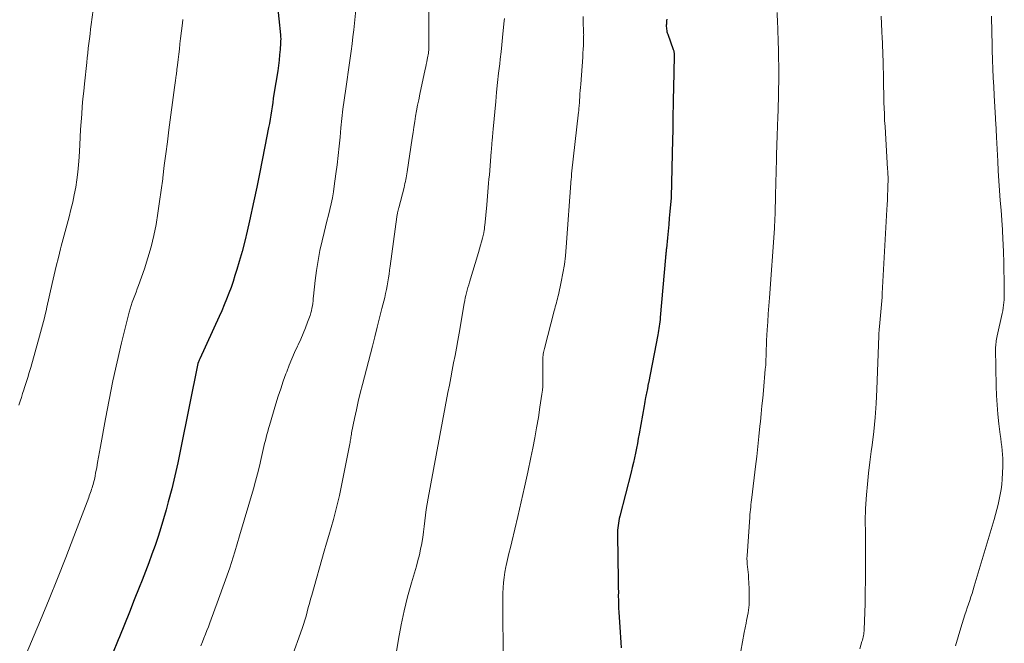
# Model space of a CAD drawing. Units: feet. Extents: x 1985000 to 1990033, y 550000 to 555000.
# Drawn here: x 1986061 to 1986223, y 550905 to 551007 of the extents above; entities that cross this region are included whole.
import ezdxf

# ---------------------------------------------------------------- set-up
doc = ezdxf.new("R2010")
doc.units = ezdxf.units.FT
doc.header["$LTSCALE"] = 100
doc.header["$MEASUREMENT"] = 0
doc.layers.add('CONTOUR INDEX', color=32, linetype='Continuous', lineweight=25)
doc.layers.add('CONTOUR INTERMEDIATE', color=40, linetype='Continuous', lineweight=15)

msp = doc.modelspace()

# ---------------------------------------------------------------- linework, layer by layer
at = {"layer": 'CONTOUR INDEX', "flags": 128}
for points, elevation in [([(1986103.23, 551012.66), (1986104.04, 551004.73), (1986104.06, 551004.39), (1986104.08, 551004.04), (1986104.07, 551003.69), (1986104.06, 551003.35), (1986103.98, 551002.3), (1986103.91, 551001.43), (1986103.82, 551000.57), (1986103.71, 550999.7), (1986103.59, 550998.84), (1986102.98, 550994.97), (1986102.87, 550994.29), (1986102.77, 550993.61), (1986102.66, 550992.93), (1986102.56, 550992.25), (1986102.46, 550991.57), (1986102.35, 550990.89), (1986102.23, 550990.21), (1986102.1, 550989.54), (1986101.5, 550986.42), (1986101.07, 550984.18), (1986100.62, 550981.95), (1986100.15, 550979.73), (1986099.68, 550977.5), (1986098.97, 550974.25), (1986098.59, 550972.57), (1986098.18, 550970.9), (1986097.74, 550969.24), (1986097.28, 550967.59), (1986096.89, 550966.27), (1986096.59, 550965.28), (1986096.28, 550964.3), (1986095.94, 550963.33), (1986095.58, 550962.37), (1986095.2, 550961.41), (1986094.81, 550960.46), (1986094.41, 550959.52), (1986093.99, 550958.58), (1986090.84, 550951.65), (1986090.78, 550951.52), (1986090.73, 550951.39), (1986090.67, 550951.27), (1986090.62, 550951.14), (1986090.52, 550950.88), (1986090.5, 550950.84), (1986087.68, 550936.75), (1986087.23, 550934.59), (1986086.74, 550932.45), (1986086.21, 550930.31), (1986085.66, 550928.18), (1986085.3, 550926.87), (1986084.88, 550925.41), (1986084.44, 550923.95), (1986083.97, 550922.51), (1986083.48, 550921.07), (1986082.97, 550919.64), (1986082.44, 550918.22), (1986081.9, 550916.8), (1986081.35, 550915.38), (1986080.88, 550914.17), (1986080.08, 550912.15), (1986079.28, 550910.13), (1986078.47, 550908.11), (1986077.66, 550906.1), (1986077.45, 550905.58), (1986076.52, 550903.32)], 820), ([(1986167.35, 551007.27), (1986167.34, 551007.03), (1986167.32, 551006.79), (1986167.3, 551006.55), (1986167.29, 551006.49), (1986167.28, 551006.28), (1986167.28, 551006.07), (1986167.29, 551005.86), (1986167.31, 551005.65), (1986167.35, 551005.44), (1986167.39, 551005.23), (1986167.45, 551005.03), (1986167.51, 551004.83), (1986168.42, 551002.31), (1986168.45, 551002.2), (1986168.49, 551002.09), (1986168.51, 551001.98), (1986168.54, 551001.87), (1986168.55, 551001.75), (1986168.57, 551001.64), (1986168.57, 551001.52), (1986168.57, 551001.41), (1986168.56, 551000.89), (1986168.55, 551000.51), (1986168.55, 551000.13), (1986168.54, 550999.75), (1986168.53, 550999.38), (1986168.49, 550997.88), (1986168.47, 550996.75), (1986168.45, 550995.63), (1986168.43, 550994.5), (1986168.41, 550993.38), (1986168.37, 550991.49), (1986168.37, 550991), (1986168.36, 550990.5), (1986168.35, 550990.01), (1986168.34, 550989.52), (1986168.34, 550989.02), (1986168.33, 550988.53), (1986168.32, 550988.04), (1986168.31, 550987.54), (1986168.1, 550978.13), (1986168.09, 550978.03), (1986167.88, 550975.77), (1986167.77, 550974.69), (1986167.67, 550973.62), (1986167.56, 550972.55), (1986167.46, 550971.48), (1986167.29, 550969.7), (1986167.27, 550969.52), (1986167.25, 550969.34), (1986167.24, 550969.15), (1986167.22, 550968.97), (1986167.2, 550968.79), (1986167.19, 550968.61), (1986167.17, 550968.43), (1986167.15, 550968.25), (1986166.29, 550958.41), (1986166.26, 550958.05), (1986166.22, 550957.69), (1986166.18, 550957.33), (1986166.13, 550956.98), (1986166.08, 550956.62), (1986166.02, 550956.26), (1986165.96, 550955.91), (1986165.9, 550955.55), (1986164.34, 550947.62), (1986164.32, 550947.52), (1986164.3, 550947.41), (1986164.28, 550947.31), (1986164.26, 550947.21), (1986164.25, 550947.1), (1986164.23, 550947), (1986164.21, 550946.9), (1986164.19, 550946.79), (1986164.13, 550946.51), (1986164.08, 550946.26), (1986164.04, 550946.01), (1986163.99, 550945.77), (1986163.94, 550945.52), (1986163.89, 550945.32), (1986163.82, 550944.97), (1986163.75, 550944.63), (1986163.69, 550944.28), (1986163.63, 550943.93), (1986162.82, 550939.36), (1986162.68, 550938.57), (1986162.54, 550937.78), (1986162.39, 550936.99), (1986162.23, 550936.2), (1986162.07, 550935.42), (1986161.9, 550934.63), (1986161.71, 550933.85), (1986161.52, 550933.08), (1986159.66, 550925.86), (1986159.57, 550925.48), (1986159.49, 550925.09), (1986159.42, 550924.7), (1986159.37, 550924.32), (1986159.33, 550923.92), (1986159.3, 550923.53), (1986159.29, 550923.14), (1986159.29, 550922.75), (1986159.4, 550915.4), (1986159.41, 550914.74), (1986159.41, 550914.08), (1986159.42, 550913.43), (1986159.41, 550912.77), (1986159.42, 550912.11), (1986159.43, 550911.45), (1986159.46, 550910.79), (1986159.49, 550910.13), (1986159.66, 550907.66), (1986159.71, 550906.82), (1986159.77, 550905.98), (1986159.82, 550905.14), (1986159.87, 550904.3)], 800)]:
    msp.add_lwpolyline(points, dxfattribs=dict(at, elevation=elevation))
at = {"layer": 'CONTOUR INTERMEDIATE', "flags": 128}
for points, elevation in [([(1986116.7, 551012.12), (1986116.04, 551005.55), (1986115.91, 551004.39), (1986115.78, 551003.22), (1986115.63, 551002.06), (1986115.46, 551000.9), (1986115.29, 550999.74), (1986115.12, 550998.58), (1986114.96, 550997.42), (1986114.8, 550996.26), (1986114.49, 550994.03), (1986114.29, 550992.52), (1986114.1, 550991.01), (1986113.94, 550989.49), (1986113.8, 550987.97), (1986113.65, 550986.46), (1986113.5, 550984.94), (1986113.32, 550983.43), (1986113.12, 550981.92), (1986112.86, 550979.94), (1986112.71, 550978.97), (1986112.55, 550978.01), (1986112.35, 550977.05), (1986112.13, 550976.1), (1986111.89, 550975.15), (1986111.66, 550974.2), (1986111.43, 550973.26), (1986111.2, 550972.31), (1986110.87, 550970.98), (1986110.51, 550969.36), (1986110.2, 550967.73), (1986109.95, 550966.09), (1986109.74, 550964.44), (1986109.47, 550961.91), (1986109.42, 550961.51), (1986109.38, 550961.11), (1986109.33, 550960.71), (1986109.28, 550960.31), (1986109.21, 550959.91), (1986109.13, 550959.52), (1986109.03, 550959.14), (1986108.9, 550958.75), (1986108.5, 550957.63), (1986108.14, 550956.69), (1986107.77, 550955.76), (1986107.36, 550954.84), (1986106.94, 550953.94), (1986106.82, 550953.69), (1986106.34, 550952.66), (1986105.88, 550951.62), (1986105.46, 550950.57), (1986105.06, 550949.51), (1986104.94, 550949.19), (1986104.51, 550947.96), (1986104.09, 550946.73), (1986103.69, 550945.49), (1986103.3, 550944.24), (1986102.24, 550940.7), (1986102.1, 550940.22), (1986101.96, 550939.73), (1986101.82, 550939.25), (1986101.7, 550938.76), (1986101.57, 550938.27), (1986101.45, 550937.78), (1986101.34, 550937.28), (1986101.22, 550936.79), (1986100.88, 550935.29), (1986100.58, 550934.05), (1986100.27, 550932.81), (1986099.94, 550931.58), (1986099.6, 550930.35), (1986097.35, 550922.61), (1986096.56, 550920), (1986095.73, 550917.39), (1986094.84, 550914.81), (1986093.91, 550912.23), (1986092.47, 550908.36), (1986092.23, 550907.73), (1986091.99, 550907.11), (1986091.75, 550906.49), (1986091.49, 550905.87), (1986091.24, 550905.25), (1986090.99, 550904.63)], 816), ([(1986073.5, 551009.99), (1986073.03, 551006.42), (1986072.93, 551005.64), (1986072.83, 551004.86), (1986072.73, 551004.07), (1986072.63, 551003.29), (1986072.54, 551002.51), (1986072.45, 551001.73), (1986072.37, 551000.94), (1986072.28, 551000.16), (1986071.91, 550996.71), (1986071.79, 550995.46), (1986071.67, 550994.21), (1986071.56, 550992.96), (1986071.46, 550991.7), (1986071.37, 550990.45), (1986071.29, 550989.19), (1986071.21, 550987.94), (1986071.14, 550986.68), (1986071.03, 550984.68), (1986070.94, 550983.44), (1986070.82, 550982.2), (1986070.66, 550980.97), (1986070.48, 550979.74), (1986070.25, 550978.52), (1986070, 550977.3), (1986069.71, 550976.09), (1986069.39, 550974.89), (1986069.06, 550973.69), (1986068.73, 550972.49), (1986068.42, 550971.29), (1986068.11, 550970.09), (1986068, 550969.66), (1986067.65, 550968.24), (1986067.3, 550966.81), (1986066.96, 550965.39), (1986066.64, 550963.96), (1986065.77, 550960.11), (1986065.63, 550959.52), (1986065.49, 550958.92), (1986065.34, 550958.32), (1986065.19, 550957.73), (1986065.03, 550957.14), (1986064.87, 550956.54), (1986064.71, 550955.95), (1986064.54, 550955.36), (1986063.1, 550950.23), (1986062.86, 550949.41), (1986062.61, 550948.58), (1986062.36, 550947.76), (1986062.1, 550946.94), (1986061.97, 550946.57), (1986061.77, 550945.94), (1986061.57, 550945.31), (1986061.37, 550944.67), (1986061.18, 550944.04)], 828), ([(1986128.34, 551009.3), (1986128.37, 551002.94), (1986128.37, 551002.69), (1986128.36, 551002.44), (1986128.34, 551002.19), (1986128.32, 551001.94), (1986128.29, 551001.69), (1986128.25, 551001.44), (1986128.21, 551001.2), (1986128.16, 551000.95), (1986128.1, 551000.66), (1986128.02, 551000.27), (1986127.94, 550999.88), (1986127.85, 550999.49), (1986127.77, 550999.1), (1986126.88, 550994.97), (1986126.7, 550994.08), (1986126.52, 550993.18), (1986126.36, 550992.29), (1986126.2, 550991.39), (1986126.06, 550990.49), (1986125.91, 550989.59), (1986125.77, 550988.69), (1986125.63, 550987.79), (1986124.8, 550982.28), (1986124.75, 550981.96), (1986124.7, 550981.63), (1986124.64, 550981.31), (1986124.58, 550980.99), (1986124.51, 550980.67), (1986124.44, 550980.36), (1986124.37, 550980.04), (1986124.29, 550979.72), (1986123.43, 550976.35), (1986123.41, 550976.24), (1986123.38, 550976.13), (1986123.35, 550976.03), (1986123.33, 550975.92), (1986123.3, 550975.81), (1986123.27, 550975.7), (1986123.25, 550975.59), (1986123.23, 550975.48), (1986123.22, 550975.44), (1986123.19, 550975.3), (1986123.16, 550975.17), (1986123.14, 550975.03), (1986123.12, 550974.9), (1986122.03, 550966.8), (1986121.94, 550966.16), (1986121.85, 550965.52), (1986121.75, 550964.88), (1986121.65, 550964.24), (1986121.54, 550963.6), (1986121.41, 550962.97), (1986121.28, 550962.33), (1986121.13, 550961.7), (1986120.68, 550959.88), (1986120.29, 550958.34), (1986119.91, 550956.8), (1986119.51, 550955.26), (1986119.12, 550953.73), (1986117.47, 550947.42), (1986117.12, 550946.03), (1986116.78, 550944.64), (1986116.48, 550943.25), (1986116.18, 550941.85), (1986115.71, 550939.49), (1986115.67, 550939.27), (1986115.63, 550939.04), (1986115.59, 550938.82), (1986115.55, 550938.59), (1986115.52, 550938.36), (1986115.48, 550938.14), (1986115.44, 550937.91), (1986115.4, 550937.69), (1986113.99, 550930.59), (1986113.71, 550929.26), (1986113.41, 550927.94), (1986113.07, 550926.62), (1986112.71, 550925.31), (1986112.33, 550924.01), (1986111.95, 550922.7), (1986111.58, 550921.4), (1986111.2, 550920.09), (1986109.17, 550912.92), (1986108.98, 550912.24), (1986108.79, 550911.55), (1986108.6, 550910.86), (1986108.42, 550910.17), (1986108.24, 550909.48), (1986108.04, 550908.79), (1986107.82, 550908.11), (1986107.59, 550907.44), (1986105.81, 550902.41)], 812), ([(1986088.04, 551007.23), (1986087.98, 551006.63), (1986087.67, 551004.09), (1986087.57, 551003.24), (1986087.47, 551002.39), (1986087.37, 551001.54), (1986087.27, 551000.7), (1986087.1, 550999.29), (1986087.08, 550999.15), (1986087.06, 550999), (1986087.05, 550998.86), (1986087.03, 550998.71), (1986087.01, 550998.56), (1986087, 550998.42), (1986086.98, 550998.27), (1986086.96, 550998.13), (1986086.9, 550997.65), (1986086.85, 550997.26), (1986086.8, 550996.87), (1986086.75, 550996.49), (1986086.7, 550996.1), (1986085.76, 550989.17), (1986085.5, 550987.21), (1986085.24, 550985.24), (1986085, 550983.28), (1986084.76, 550981.31), (1986084.74, 550981.13), (1986084.5, 550979.26), (1986084.24, 550977.39), (1986083.95, 550975.52), (1986083.65, 550973.66), (1986083.29, 550971.81), (1986082.86, 550969.98), (1986082.33, 550968.17), (1986081.75, 550966.38), (1986080.76, 550963.62), (1986080.57, 550963.08), (1986080.37, 550962.54), (1986080.16, 550962), (1986079.96, 550961.47), (1986079.76, 550960.93), (1986079.58, 550960.38), (1986079.42, 550959.83), (1986079.27, 550959.28), (1986078.01, 550954.23), (1986077.27, 550951.14), (1986076.58, 550948.04), (1986075.95, 550944.92), (1986075.36, 550941.8), (1986074.55, 550937.25), (1986074.39, 550936.39), (1986074.24, 550935.52), (1986074.08, 550934.66), (1986073.92, 550933.8), (1986073.75, 550932.87), (1986073.67, 550932.47), (1986073.59, 550932.07), (1986073.49, 550931.68), (1986073.39, 550931.29), (1986073.32, 550931.05), (1986073.25, 550930.78), (1986073.17, 550930.51), (1986073.08, 550930.25), (1986073, 550929.98), (1986072.9, 550929.71), (1986072.81, 550929.45), (1986072.71, 550929.18), (1986072.62, 550928.92), (1986070.2, 550922.53), (1986068.87, 550919.08), (1986067.52, 550915.65), (1986066.13, 550912.23), (1986064.71, 550908.81), (1986062.18, 550902.86)], 824), ([(1986140.75, 551007.41), (1986140.72, 551007.02), (1986140.57, 551005.44), (1986140.46, 551004.26), (1986140.33, 551003.08), (1986140.2, 551001.91), (1986140.07, 551000.73), (1986139.98, 550999.98), (1986139.8, 550998.43), (1986139.63, 550996.88), (1986139.47, 550995.33), (1986139.32, 550993.78), (1986138.9, 550989.25), (1986138.89, 550989.07), (1986138.87, 550988.88), (1986138.86, 550988.7), (1986138.84, 550988.52), (1986138.83, 550988.4), (1986138.82, 550988.28), (1986138.81, 550988.15), (1986138.8, 550988.02), (1986138.79, 550987.89), (1986138.78, 550987.76), (1986138.76, 550987.63), (1986138.75, 550987.5), (1986138.74, 550987.38), (1986138.7, 550986.95), (1986138.67, 550986.61), (1986138.64, 550986.27), (1986138.61, 550985.93), (1986138.59, 550985.59), (1986138.34, 550982.5), (1986138.28, 550981.8), (1986138.22, 550981.09), (1986138.16, 550980.39), (1986138.11, 550979.69), (1986138.05, 550978.98), (1986137.99, 550978.28), (1986137.92, 550977.57), (1986137.86, 550976.87), (1986137.53, 550973.46), (1986137.51, 550973.31), (1986137.5, 550973.17), (1986137.48, 550973.02), (1986137.46, 550972.87), (1986137.43, 550972.72), (1986137.41, 550972.57), (1986137.38, 550972.43), (1986137.35, 550972.28), (1986137.15, 550971.4), (1986137, 550970.81), (1986136.85, 550970.23), (1986136.69, 550969.65), (1986136.52, 550969.07), (1986135.01, 550964.18), (1986134.89, 550963.75), (1986134.76, 550963.33), (1986134.65, 550962.9), (1986134.54, 550962.46), (1986134.43, 550962.03), (1986134.34, 550961.6), (1986134.25, 550961.16), (1986134.17, 550960.72), (1986133.32, 550955.83), (1986133.11, 550954.61), (1986132.89, 550953.4), (1986132.66, 550952.18), (1986132.43, 550950.96), (1986132.19, 550949.75), (1986131.95, 550948.53), (1986131.72, 550947.32), (1986131.49, 550946.1), (1986128.24, 550928.8), (1986128.08, 550927.88), (1986127.94, 550926.96), (1986127.82, 550926.04), (1986127.72, 550925.11), (1986127.61, 550924.18), (1986127.5, 550923.26), (1986127.36, 550922.34), (1986127.21, 550921.42), (1986127.2, 550921.37), (1986127.02, 550920.43), (1986126.81, 550919.5), (1986126.58, 550918.57), (1986126.32, 550917.65), (1986125.51, 550914.94), (1986124.88, 550912.66), (1986124.31, 550910.36), (1986123.83, 550908.05), (1986123.4, 550905.72), (1986122.31, 550899.07)], 808), ([(1986153.63, 551007.7), (1986153.64, 551007.1), (1986153.68, 551006.13), (1986153.69, 551005.93), (1986153.7, 551005.73), (1986153.71, 551005.53), (1986153.72, 551005.33), (1986153.73, 551005.14), (1986153.73, 551004.94), (1986153.74, 551004.74), (1986153.73, 551004.54), (1986153.71, 551003.64), (1986153.69, 551002.99), (1986153.66, 551002.34), (1986153.62, 551001.69), (1986153.58, 551001.04), (1986153.25, 550996.63), (1986153.21, 550996.1), (1986153.17, 550995.58), (1986153.13, 550995.06), (1986153.1, 550994.53), (1986153.06, 550993.97), (1986153.04, 550993.73), (1986153.03, 550993.49), (1986153.01, 550993.24), (1986152.99, 550993), (1986152.97, 550992.76), (1986152.94, 550992.52), (1986152.92, 550992.27), (1986152.89, 550992.03), (1986151.77, 550981.94), (1986151.76, 550981.84), (1986151.75, 550981.74), (1986151.74, 550981.65), (1986151.74, 550981.55), (1986151.73, 550981.45), (1986151.72, 550981.35), (1986151.72, 550981.26), (1986151.71, 550981.16), (1986150.88, 550969.92), (1986150.75, 550968.49), (1986150.57, 550967.07), (1986150.34, 550965.66), (1986150.06, 550964.26), (1986149.6, 550962.11), (1986149.52, 550961.78), (1986149.44, 550961.46), (1986149.36, 550961.13), (1986149.26, 550960.81), (1986149.17, 550960.48), (1986149.08, 550960.16), (1986148.99, 550959.83), (1986148.9, 550959.5), (1986147.32, 550953.32), (1986147.26, 550953.09), (1986147.21, 550952.87), (1986147.16, 550952.64), (1986147.12, 550952.42), (1986147.08, 550952.19), (1986147.05, 550951.96), (1986147.04, 550951.73), (1986147.03, 550951.5), (1986147.03, 550950.82), (1986147.04, 550950.24), (1986147.04, 550949.67), (1986147.05, 550949.09), (1986147.06, 550948.52), (1986147.06, 550948.39), (1986147.05, 550947.76), (1986147.03, 550947.12), (1986146.97, 550946.49), (1986146.89, 550945.86), (1986146.57, 550943.73), (1986146.31, 550942.04), (1986146.02, 550940.35), (1986145.71, 550938.67), (1986145.38, 550936.99), (1986145.07, 550935.48), (1986144.57, 550933.04), (1986144.04, 550930.62), (1986143.49, 550928.19), (1986142.93, 550925.77), (1986141.94, 550921.66), (1986141.72, 550920.69), (1986141.49, 550919.72), (1986141.27, 550918.75), (1986141.06, 550917.78), (1986141, 550917.53), (1986140.84, 550916.67), (1986140.7, 550915.82), (1986140.61, 550914.96), (1986140.54, 550914.09), (1986140.5, 550913.22), (1986140.48, 550912.35), (1986140.47, 550911.49), (1986140.47, 550910.62), (1986140.48, 550910.35), (1986140.49, 550909.35), (1986140.5, 550908.35), (1986140.51, 550907.35), (1986140.52, 550906.35), (1986140.54, 550903.27)], 804), ([(1986185.44, 551008.39), (1986185.51, 551006.57), (1986185.54, 551006.01), (1986185.56, 551005.45), (1986185.58, 551004.89), (1986185.6, 551004.33), (1986185.6, 551004.29), (1986185.62, 551003.75), (1986185.64, 551003.21), (1986185.65, 551002.67), (1986185.67, 551002.14), (1986185.68, 551001.6), (1986185.69, 551001.06), (1986185.69, 551000.52), (1986185.7, 550999.98), (1986185.7, 550998.74), (1986185.7, 550998.58), (1986185.7, 550998.42), (1986185.7, 550998.26), (1986185.71, 550998.11), (1986185.71, 550997.95), (1986185.71, 550997.79), (1986185.71, 550997.63), (1986185.7, 550997.48), (1986185.7, 550996.71), (1986185.69, 550996.17), (1986185.68, 550995.63), (1986185.67, 550995.09), (1986185.65, 550994.55), (1986185.54, 550990.9), (1986185.51, 550990.14), (1986185.49, 550989.38), (1986185.46, 550988.62), (1986185.44, 550987.86), (1986185.41, 550987.01), (1986185.4, 550986.68), (1986185.39, 550986.34), (1986185.38, 550986.01), (1986185.37, 550985.67), (1986185.36, 550985.34), (1986185.35, 550985.01), (1986185.35, 550984.67), (1986185.34, 550984.34), (1986185.19, 550978.44), (1986185.17, 550977.84), (1986185.16, 550977.23), (1986185.14, 550976.62), (1986185.13, 550976.01), (1986185.11, 550975.38), (1986185.1, 550975.09), (1986185.09, 550974.8), (1986185.08, 550974.51), (1986185.07, 550974.22), (1986185.05, 550973.86), (1986185.04, 550973.75), (1986185.04, 550973.64), (1986185.03, 550973.53), (1986185.02, 550973.42), (1986185.02, 550973.31), (1986185.01, 550973.2), (1986185, 550973.09), (1986184.99, 550972.98), (1986184.17, 550961.6), (1986184.08, 550960.29), (1986183.99, 550958.98), (1986183.91, 550957.68), (1986183.83, 550956.37), (1986183.73, 550954.64), (1986183.7, 550954.2), (1986183.68, 550953.75), (1986183.67, 550953.31), (1986183.66, 550952.87), (1986183.65, 550952.67), (1986183.64, 550952.33), (1986183.63, 550951.98), (1986183.62, 550951.64), (1986183.61, 550951.3), (1986183.59, 550950.95), (1986183.57, 550950.61), (1986183.54, 550950.27), (1986183.51, 550949.93), (1986183.19, 550946.46), (1986183.08, 550945.19), (1986182.95, 550943.91), (1986182.83, 550942.63), (1986182.7, 550941.35), (1986182.63, 550940.59), (1986182.46, 550938.93), (1986182.28, 550937.28), (1986182.1, 550935.62), (1986181.91, 550933.97), (1986181.31, 550928.93), (1986181.26, 550928.53), (1986181.21, 550928.13), (1986181.16, 550927.72), (1986181.11, 550927.32), (1986181.06, 550926.92), (1986181.02, 550926.51), (1986180.98, 550926.11), (1986180.95, 550925.7), (1986180.52, 550919.34), (1986180.5, 550918.89), (1986180.51, 550918.44), (1986180.54, 550918), (1986180.59, 550917.55), (1986180.65, 550917.11), (1986180.7, 550916.66), (1986180.74, 550916.22), (1986180.77, 550915.77), (1986180.87, 550914), (1986180.89, 550912.67), (1986180.84, 550911.35), (1986180.68, 550910.03), (1986180.45, 550908.73), (1986180.35, 550908.3), (1986180.04, 550906.78), (1986179.75, 550905.25), (1986179.5, 550903.72)], 796), ([(1986202.51, 551007.8), (1986202.58, 551006.54), (1986202.63, 551005.28), (1986202.68, 551004.18), (1986202.71, 551003.47), (1986202.73, 551002.75), (1986202.76, 551002.04), (1986202.79, 551001.32), (1986202.79, 551001.26), (1986202.81, 551000.58), (1986202.83, 550999.9), (1986202.85, 550999.21), (1986202.87, 550998.53), (1986202.87, 550998.35), (1986202.88, 550997.76), (1986202.89, 550997.16), (1986202.9, 550996.57), (1986202.9, 550995.98), (1986202.91, 550995.38), (1986202.92, 550994.79), (1986202.93, 550994.2), (1986202.95, 550993.6), (1986202.98, 550992.75), (1986203.03, 550991.72), (1986203.07, 550990.7), (1986203.13, 550989.68), (1986203.19, 550988.66), (1986203.56, 550982.69), (1986203.58, 550982.39), (1986203.6, 550982.09), (1986203.61, 550981.79), (1986203.62, 550981.49), (1986203.62, 550981.2), (1986203.62, 550980.9), (1986203.62, 550980.6), (1986203.61, 550980.3), (1986203.58, 550979.29), (1986203.54, 550978.49), (1986203.51, 550977.68), (1986203.47, 550976.88), (1986203.43, 550976.08), (1986202.68, 550962.33), (1986202.64, 550961.73), (1986202.6, 550961.13), (1986202.55, 550960.53), (1986202.49, 550959.93), (1986202.43, 550959.33), (1986202.37, 550958.73), (1986202.32, 550958.13), (1986202.26, 550957.53), (1986202.16, 550956.38), (1986202.15, 550956.26), (1986202.15, 550956.13), (1986202.14, 550956.01), (1986202.14, 550955.89), (1986202.13, 550955.76), (1986202.13, 550955.64), (1986202.13, 550955.52), (1986202.12, 550955.4), (1986201.8, 550946.59), (1986201.68, 550944.3), (1986201.51, 550942.01), (1986201.28, 550939.73), (1986201, 550937.46), (1986200.86, 550936.46), (1986200.63, 550934.69), (1986200.43, 550932.91), (1986200.26, 550931.12), (1986200.11, 550929.34), (1986199.95, 550927.09), (1986199.91, 550926.42), (1986199.89, 550925.76), (1986199.88, 550925.1), (1986199.89, 550924.43), (1986199.91, 550923.77), (1986199.92, 550923.1), (1986199.93, 550922.44), (1986199.94, 550921.77), (1986199.95, 550919.22), (1986199.95, 550917.28), (1986199.93, 550915.34), (1986199.9, 550913.4), (1986199.85, 550911.46), (1986199.72, 550907.26), (1986199.71, 550907.01), (1986199.68, 550906.77), (1986199.65, 550906.52), (1986199.6, 550906.28), (1986199.55, 550906.04), (1986199.49, 550905.8), (1986199.42, 550905.56), (1986199.35, 550905.32), (1986198.98, 550904.11)], 792), ([(1986220.57, 551007.8), (1986220.6, 551006.67), (1986220.61, 551006.21), (1986220.64, 551004.84), (1986220.67, 551003.47), (1986220.71, 551002.11), (1986220.75, 551000.74), (1986220.76, 551000.57), (1986220.81, 550999.12), (1986220.87, 550997.68), (1986220.94, 550996.23), (1986221.02, 550994.78), (1986221.24, 550991.08), (1986221.26, 550990.69), (1986221.28, 550990.3), (1986221.3, 550989.91), (1986221.32, 550989.52), (1986221.34, 550989.13), (1986221.36, 550988.75), (1986221.38, 550988.36), (1986221.4, 550987.97), (1986221.6, 550984.02), (1986221.7, 550982.41), (1986221.79, 550980.8), (1986221.91, 550979.2), (1986222.03, 550977.59), (1986222.15, 550975.98), (1986222.26, 550974.37), (1986222.36, 550972.77), (1986222.45, 550971.16), (1986222.48, 550970.47), (1986222.55, 550969.02), (1986222.6, 550967.57), (1986222.63, 550966.12), (1986222.66, 550964.66), (1986222.68, 550962.66), (1986222.68, 550962.21), (1986222.67, 550961.76), (1986222.65, 550961.31), (1986222.61, 550960.86), (1986222.57, 550960.41), (1986222.51, 550959.96), (1986222.43, 550959.52), (1986222.34, 550959.07), (1986221.51, 550955.39), (1986221.45, 550955.13), (1986221.4, 550954.86), (1986221.36, 550954.6), (1986221.32, 550954.33), (1986221.29, 550954.07), (1986221.27, 550953.8), (1986221.26, 550953.53), (1986221.26, 550953.26), (1986221.37, 550947.16), (1986221.42, 550945.62), (1986221.51, 550944.07), (1986221.64, 550942.54), (1986221.8, 550941), (1986222.01, 550939.24), (1986222.09, 550938.58), (1986222.17, 550937.93), (1986222.25, 550937.28), (1986222.33, 550936.62), (1986222.4, 550935.97), (1986222.44, 550935.31), (1986222.45, 550934.66), (1986222.43, 550934), (1986222.32, 550931.89), (1986222.25, 550931.05), (1986222.16, 550930.22), (1986222.02, 550929.39), (1986221.86, 550928.57), (1986221.66, 550927.75), (1986221.46, 550926.93), (1986221.24, 550926.12), (1986221.01, 550925.31), (1986217.76, 550914.38), (1986217.58, 550913.79), (1986217.4, 550913.2), (1986217.2, 550912.61), (1986217.01, 550912.02), (1986216.81, 550911.44), (1986216.61, 550910.85), (1986216.42, 550910.26), (1986216.23, 550909.67), (1986215.57, 550907.57), (1986215.12, 550906.09), (1986214.7, 550904.61)], 788)]:
    msp.add_lwpolyline(points, dxfattribs=dict(at, elevation=elevation))

doc.saveas('drawing.dxf')
